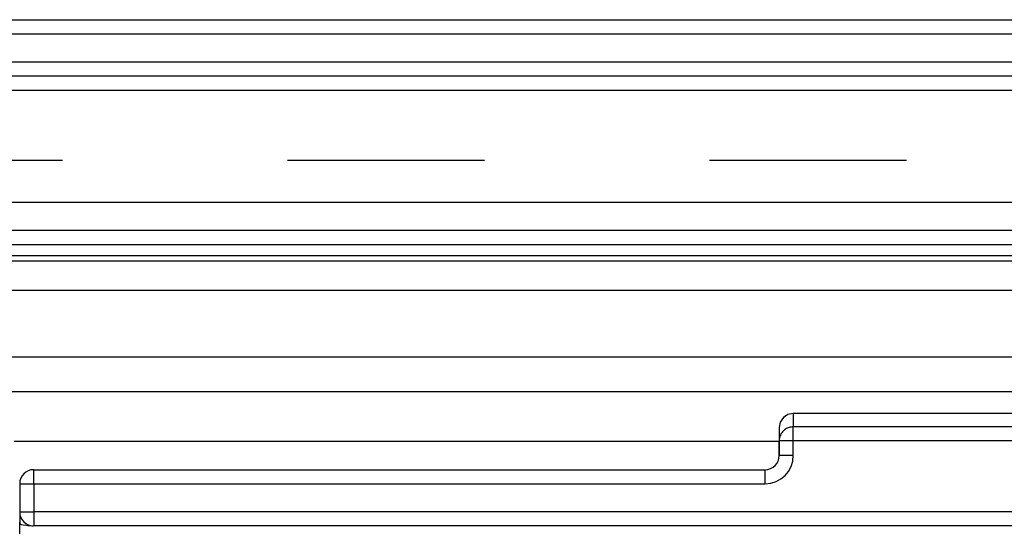
# Model space of a CAD drawing. Units: millimetres. Extents: x -3 to 581, y -1 to 409.
# Drawn here: x 77 to 79, y 351 to 352 of the extents above; entities that cross this region are included whole.
import ezdxf

# ---------------------------------------------------------------- set-up
doc = ezdxf.new("R2010")
doc.units = ezdxf.units.MM
doc.linetypes.add('DASHED', pattern=[15, 7, -8])

# ---------------------------------------------------------------- blocks, each defined once
blk = doc.blocks.new('10902-EP-01_20_Laufschiene-1-Fluegel__429', base_point=(771.065, 6991.707))
at = {"color": 1, "linetype": 'Continuous'}
for p, q in [((771.065, 7041.707), (2493.065, 7041.707)), ((771.065, 7039.707), (2493.065, 7039.707)), ((1796.965, 7034.207), (1488.965, 7034.207)), ((1796.965, 7033.707), (1488.965, 7033.707))]:
    blk.add_line(p, q, dxfattribs=at)
at = {"color": 124, "linetype": 'Continuous'}
for p, q in [((771.065, 7041.207), (2493.065, 7041.207)), ((771.065, 7040.207), (2493.065, 7040.207)), ((771.065, 7039.207), (2493.065, 7039.207)), ((1796.965, 7035.207), (1488.965, 7035.207)), ((1488.965, 7033.323), (1796.965, 7033.323)), ((1488.965, 7033.133), (1796.965, 7033.133)), ((1488.965, 7032.087), (1796.965, 7032.087)), ((1488.965, 7029.718), (1625.97, 7029.718)), ((1543.316, 7028.486), (1623.955, 7028.486))]:
    blk.add_line(p, q, dxfattribs=at)
blk = doc.blocks.new('10902-EP-01_01_Wand-1-Fluegel__430', base_point=(672.065, 4871.707))
at = {"color": 3, "linetype": 'DASHED'}
blk.add_line((1452.065, 7036.707), (1702.065, 7036.707), dxfattribs=at)
blk = doc.blocks.new('10902-2-0268__519', base_point=(1547.54, 7008.207))
at = {"color": 1, "linetype": 'Continuous'}
for p, q in [((1574.848, 7027.669), (1574.686, 7027.56)), ((1575.04, 7027.707), (1574.848, 7027.669)), ((1740.04, 7027.707), (1575.04, 7027.707)), ((1574.578, 7027.398), (1574.54, 7027.207)), ((1574.686, 7027.56), (1574.578, 7027.398)), ((1574.54, 7027.207), (1574.54, 7026.732)), ((1574.54, 7026.207), (1574.54, 7026.732)), ((1548.04, 7025.707), (1574.04, 7025.707)), ((1547.54, 7025.207), (1547.54, 7024.207)), ((1547.54, 7024.207), (1547.54, 7023.788)), ((1547.54, 7023.18), (1547.54, 7023.851)), ((1547.54, 7023.788), (1547.599, 7023.76)), ((1547.599, 7023.76), (1547.66, 7023.747)), ((1547.66, 7023.747), (1547.783, 7023.73)), ((1547.783, 7023.73), (1547.83, 7023.724)), ((1547.83, 7023.724), (1547.88, 7023.719)), ((1547.88, 7023.719), (1547.967, 7023.711)), ((1547.967, 7023.711), (1548.01, 7023.708)), ((1613.04, 7023.707), (1548.04, 7023.707))]:
    blk.add_line(p, q, dxfattribs=at)
at = {"color": 124, "linetype": 'Continuous'}
for p, q in [((1575.04, 7027.707), (1575.04, 7027.232)), ((1740.04, 7027.232), (1575.04, 7027.232)), ((1575.04, 7026.732), (1575.04, 7027.232)), ((1575.04, 7026.732), (1574.54, 7026.732)), ((1740.04, 7026.732), (1575.04, 7026.732)), ((1575.04, 7026.207), (1575.04, 7026.732)), ((1575.04, 7026.207), (1574.54, 7026.207)), ((1548.04, 7025.207), (1548.04, 7025.707)), ((1574.04, 7025.207), (1574.04, 7025.707)), ((1547.54, 7025.207), (1548.04, 7025.207)), ((1548.04, 7025.207), (1548.04, 7024.207)), ((1548.04, 7025.207), (1574.04, 7025.207)), ((1547.54, 7024.207), (1548.04, 7024.207)), ((1613.04, 7024.207), (1548.04, 7024.207)), ((1548.04, 7024.207), (1548.04, 7023.707))]:
    blk.add_line(p, q, dxfattribs=at)
blk.add_arc((1574.04, 7026.207), 1, 270, 0, dxfattribs=at)
at = {"color": 1, "linetype": 'Continuous'}
for centre, start, end in [((1574.04, 7026.207), 270, 0), ((1548.04, 7025.207), 90, 180), ((1548.04, 7024.207), 180, 270)]:
    blk.add_arc(centre, 0.5, start, end, dxfattribs=at)
at = {"color": 124, "linetype": 'Continuous'}
blk.add_open_spline([(1575.04, 7027.232), (1574.991, 7027.227), (1574.892, 7027.219), (1574.759, 7027.153), (1574.646, 7027.055), (1574.601, 7026.967), (1574.578, 7026.923)], degree=3, knots=[0, 0, 0, 0, 0.1467223, 0.2934122, 0.4400481, 0.5866268, 0.5866268, 0.5866268, 0.5866268], dxfattribs=at)
at = {"color": 1, "linetype": 'Continuous'}
blk.add_open_spline([(1574.578, 7026.923), (1574.567, 7026.892), (1574.545, 7026.831), (1574.541, 7026.765), (1574.54, 7026.732)], degree=3, knots=[0, 0, 0, 0, 0.0979018, 0.1957936, 0.1957936, 0.1957936, 0.1957936], dxfattribs=at)
blk = doc.blocks.new('10900-6-0858_Feststellfeder__538', base_point=(1533.54, 7011.707))
at = {"color": 1, "linetype": 'Continuous'}
for q in [(1547.34, 7026.707), (1574.54, 7026.207)]:
    blk.add_line((1574.54, 7026.707), q, dxfattribs=at)
blk = doc.blocks.new('10900-0-0111_Feststellfeder-Baugruppe_1__540', base_point=(1533.54, 7009.707))
blk.add_blockref('10900-6-0858_Feststellfeder__538', (1533.54, 7011.707))
blk = doc.blocks.new('10902-1-0100__541', base_point=(1533.54, 6997.734))
for name, p in [('10900-0-0111_Feststellfeder-Baugruppe_1__540', (1533.54, 7009.707)), ('10902-2-0268__519', (1547.54, 7008.207))]:
    blk.add_blockref(name, p)
blk = doc.blocks.new('10902-EP-01__546', base_point=(672.065, 4871.707))
for name, p in [('10902-EP-01_01_Wand-1-Fluegel__430', (672.065, 4871.707)), ('10902-EP-01_20_Laufschiene-1-Fluegel__429', (771.065, 6991.707)), ('10902-1-0100__541', (1533.54, 6997.734))]:
    blk.add_blockref(name, p)
blk = doc.blocks.new('001-01_Wandbefestigung-1-Glasfluegel', base_point=(2467.565, 6019.207))
blk.add_blockref('10902-EP-01__546', (672.065, 4871.707))

msp = doc.modelspace()

# ---------------------------------------------------------------- block references
at = {"xscale": 0.05, "yscale": 0.05, "zscale": 0.05}
msp.add_blockref('001-01_Wandbefestigung-1-Glasfluegel', (123.3782, 300.9603), dxfattribs=at)

doc.saveas('drawing.dxf')
